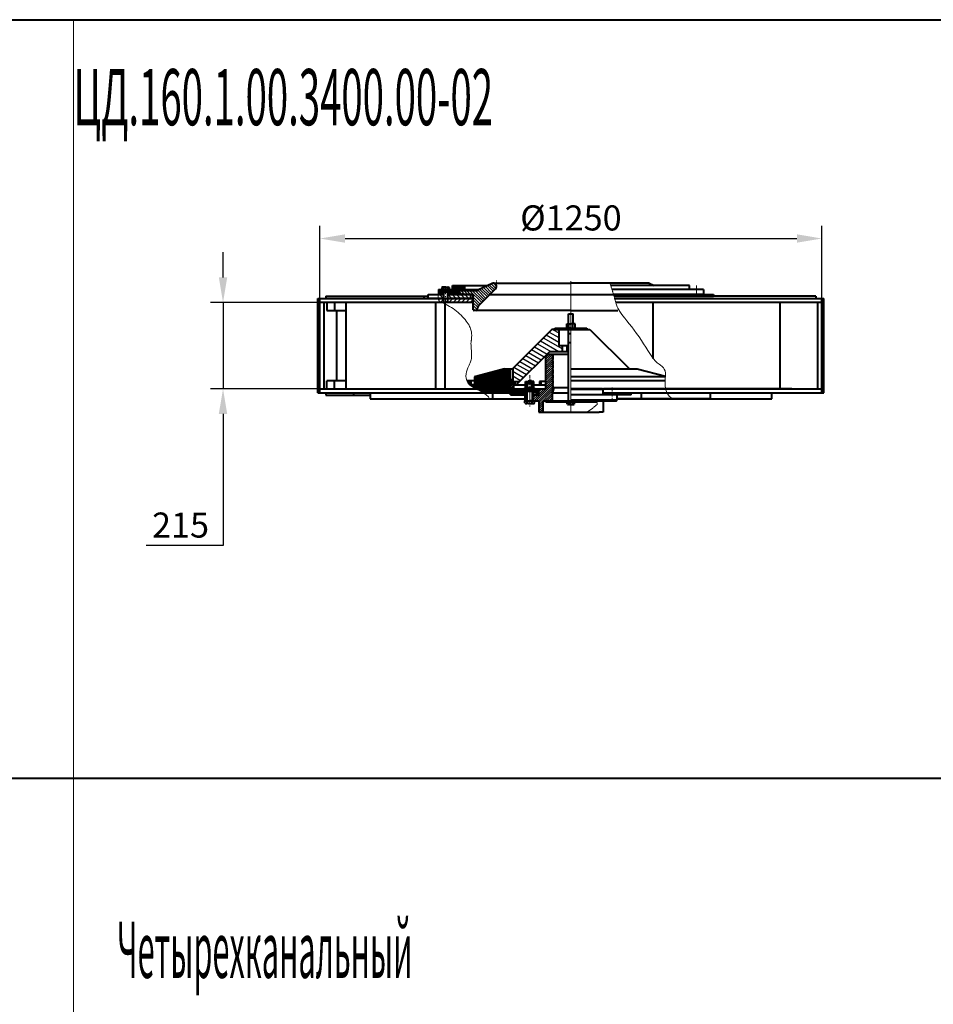
# Model space of a CAD drawing. Extents: x -7550 to 17811, y -5279 to 9620.
# Drawn here: x 8635 to 10909, y 2077 to 4529 of the extents above; entities that cross this region are included whole.
import ezdxf

# ---------------------------------------------------------------- set-up
doc = ezdxf.new("R2010")
doc.units = 0
for name, pattern in [('CENTER', [2, 1.25, -0.25, 0.25, -0.25]), ('K5LT_AXLED', [13, 8, -2, 1, -2]), ('K5LT_BASIC', [0]), ('K5LT_THIN', [0])]:
    doc.linetypes.add(name, pattern=pattern)
doc.layers.get('0').update_dxf_attribs({"linetype": 'CONTINUOUS'})
doc.layers.get('Defpoints').update_dxf_attribs({"linetype": 'CONTINUOUS'})
for name, color, linetype, lineweight in [('2dTransBorder', 7, 'CONTINUOUS', 40), ('Все отальное', 7, 'CONTINUOUS', 25), ('Основные линии', 7, 'CONTINUOUS', 40)]:
    doc.layers.add(name, color=color, linetype=linetype, lineweight=lineweight)
doc.layers.add('LAYER0VIEW1', color=7, linetype='CONTINUOUS')
doc.layers.add('LAYER0VIEW2', color=7, linetype='CONTINUOUS')
doc.styles.add('ADRF1', font='romans', dxfattribs={"oblique": 15})
doc.styles.add('GOST', font='GOST.shx', dxfattribs={"oblique": 15})
doc.dimstyles.new('ISO-5', dxfattribs={"dimscale": 5, "dimtxt": 2.5, "dimasz": 2.5, "dimexe": 1.25, "dimexo": 0, "dimgap": 0.8, "dimtad": 1, "dimtoh": 1, "dimdec": 1, "dimtxsty": 'ADRF1', "dimcen": 2.5, "dimclrd": 7, "dimclre": 7, "dimclrt": 7, "dimadec": 0, "dimazin": 0, "dimtm": 1e-09, "dimtfac": 1, "dimtdec": 1, "dimtix": 1, "dimtmove": 0, "dimatfit": 0, "dimfxl": 1, "dimtolj": 1, "dimarcsym": 0})
pattern_1 = [(315, (-115.047, -1612.905), (5.3033, 5.3033), [])]
pattern_2 = [(45, (-115.047, -1612.905), (-5.3033, 5.3033), [])]
pattern_3 = [(45, (-115.047, -1612.9052), (-1.767767, 1.767767), [])]
pattern_4 = [(45, (875.958, -1625.6178), (-1.767767, 1.767767), [])]

# ---------------------------------------------------------------- blocks, each defined once
blk = doc.blocks.new('*U122')
at = {"layer": 'LAYER0VIEW1', "color": 5, "linetype": 'Continuous', "lineweight": 40}
for p, q in [((0, 0), (50, 0)), ((0, -1.2), (0, 0)), ((50, 0), (50, -1.2)), ((50, -1.2), (0, -1.2))]:
    blk.add_line(p, q, dxfattribs=at)
blk = doc.blocks.new('*U121')
at = {"layer": 'LAYER0VIEW1', "color": 7, "linetype": 'K5LT_AXLED', "lineweight": 15}
blk.add_line((0, 0), (0, -17.76), dxfattribs=at)
at = {"layer": 'LAYER0VIEW1', "color": 5, "linetype": 'K5LT_BASIC', "lineweight": 40}
for p, q in [((-3.04, -1.2), (-3.7, -1.58)), ((-3.7, -1.58), (-3.7, -3.76)), ((-3.7, -3.76), (0, -3.76)), ((0, -1.2), (-3.04, -1.2)), ((-2, -4), (-2, -15.92)), ((-2, -6.16), (0, -6.16)), ((-1.85, -1.58), (-1.85, -3.76)), ((0, -1.2), (3.04, -1.2)), ((3.7, -3.76), (0, -3.76)), ((2, -6.16), (0, -6.16)), ((1.85, -1.58), (1.85, -3.76)), ((2, -4), (2, -15.92)), ((3.04, -1.2), (3.7, -1.58)), ((3.7, -1.58), (3.7, -3.76)), ((-2, -15.92), (-1.36, -16.56)), ((-2, -15.92), (0, -15.92)), ((-1.36, -16.56), (0, -16.56)), ((2, -15.92), (0, -15.92)), ((1.36, -16.56), (0, -16.56)), ((2, -15.92), (1.36, -16.56))]:
    blk.add_line(p, q, dxfattribs=at)
at = {"layer": 'LAYER0VIEW1', "color": 7, "linetype": 'K5LT_THIN', "lineweight": 15}
for p, q in [((-1.68, -6.16), (-1.68, -16.24)), ((1.68, -6.16), (1.68, -16.24))]:
    blk.add_line(p, q, dxfattribs=at)
at = {"layer": 'LAYER0VIEW1', "color": 5, "linetype": 'K5LT_BASIC', "lineweight": 40}
for centre, radius, start, end in [((-2.72, -2.39), 1.19, 43.04821, 122.769), ((-2.24, -4), 0.24, 0, 90), ((0, -5.9), 4.7, 90, 113.13732), ((0, -5.9), 4.7, 66.86268, 90), ((2.72, -2.39), 1.19, 57.231, 136.95179), ((2.24, -4), 0.24, 90, 180)]:
    blk.add_arc(centre, radius, start, end, dxfattribs=at)
blk = doc.blocks.new('*U120')
at = {"layer": 'LAYER0VIEW1', "color": 5, "linetype": 'Continuous', "lineweight": 40}
for p, q in [((0, 0), (-3.04, 0)), ((-3.04, 0), (-3.04, -1)), ((-0.19, -1), (-0.55, 0)), ((0, 0), (3.04, 0)), ((0.19, 0), (0.55, -1)), ((3.04, 0), (3.04, -1)), ((-3.04, -1), (0, -1)), ((3.04, -1), (0, -1))]:
    blk.add_line(p, q, dxfattribs=at)
at = {"layer": 'LAYER0VIEW1', "color": 7, "linetype": 'K5LT_AXLED', "lineweight": 0}
blk.add_line((0, 1.2), (0, -2.2), dxfattribs=at)
blk = doc.blocks.new('*U119')
at = {"layer": 'LAYER0VIEW1', "color": 7, "linetype": 'K5LT_AXLED'}
for q in [(-2.4, 0), (0, 1.04), (2.4, 0), (0, -1.04)]:
    blk.add_line((0, 0), q, dxfattribs=at)
blk = doc.blocks.new('A$C5E286B63')
at = {"layer": 'Все отальное', "linetype": 'Continuous', "lineweight": 0, "const_width": 0.75, "flags": 128}
blk.add_lwpolyline([(0.1, 0.2, 1), (0.9, 0.2, 1)], format="xyb", close=True, dxfattribs=at)
blk = doc.blocks.new('A$C79FB0BB1')
at = {"layer": 'LAYER0VIEW1', "linetype": 'Continuous', "lineweight": 15}
h = blk.add_hatch(dxfattribs=at)
h.set_pattern_fill('МЕТАЛЛ', color=256, scale=2.5, style=0, pattern_type=0)
h.set_pattern_definition([(315, (-115.047, -1612.905), (3.535534, 3.535534), [])])
edge = h.paths.add_edge_path()
edge.add_arc((394.9, 311), 8, 630, 655, ccw=False)
edge.add_line((394.9, 303), (354.5, 303))
edge.add_arc((354.5, 301), 2, 90, 180)
edge.add_line((352.5, 301), (352.5, 295))
edge.add_arc((354.5, 295), 2, 180, 270)
edge.add_line((354.5, 293), (385, 293))
edge.add_arc((385, 291), 2, 360, 450, ccw=False)
edge.add_line((387, 291), (387, 255))
edge.add_arc((389, 255), 2, 180, 270)
edge.add_line((389, 253), (394.2, 253))
edge.add_arc((394.2, 255), 2, 270, 353.2889)
edge.add_arc((416, 252.4), 20, 495, 533.2889, ccw=False)
edge.add_line((401.9, 266.6), (442.3, 307))
edge.add_arc((437, 313), 8, 311.0412, 475)
edge.add_line((433.6, 320.3), (398.2, 303.7))
h = blk.add_hatch(dxfattribs=at)
h.set_pattern_fill('МЕТАЛЛ', color=256, scale=2.5, style=0, pattern_type=0)
h.set_pattern_definition(pattern_3)
h.paths.add_polyline_path([(300, 293), (300, 305), (302.5, 305), (302.5, 302), (309.9, 302), (310.9, 293)])
h = blk.add_hatch(dxfattribs=at)
h.set_pattern_fill('МЕТАЛЛ', color=256, scale=2.5, style=0, pattern_type=0)
h.set_pattern_definition(pattern_3)
h.paths.add_polyline_path([(324.1, 302), (332.5, 302), (332.5, 305), (335, 305), (335, 315), (365, 315), (365, 305), (350, 305), (350, 293), (324.1, 293)])
h = blk.add_hatch(dxfattribs=at)
h.set_pattern_fill('МЕТАЛЛ', color=256, scale=2.5, style=0, pattern_type=0)
h.set_pattern_definition(pattern_1)
h.paths.add_polyline_path([(304.2, 293), (312.6, 293), (312.6, 282.9), (299.2, 282.9)])
h = blk.add_hatch(dxfattribs=at)
h.set_pattern_fill('МЕТАЛЛ', color=256, scale=2.5, style=0, pattern_type=0)
h.set_pattern_definition(pattern_2)
h.paths.add_polyline_path([(299.2, 282.9), (312.6, 282.9), (312.6, 274.1), (312.6, 273.3), (304.3, 273.3)])
h = blk.add_hatch(dxfattribs=at)
h.set_pattern_fill('МЕТАЛЛ', color=256, scale=2.5, style=0, pattern_type=0)
h.set_pattern_definition(pattern_1)
h.paths.add_polyline_path([(322.4, 283), (380, 283), (380, 293), (323, 293), (322.5, 289.7), (322.3, 286.4), (322.3, 284.7)])
h = blk.add_hatch(dxfattribs=at)
h.set_pattern_fill('МЕТАЛЛ', color=256, scale=2.5, style=0, pattern_type=0)
h.set_pattern_definition(pattern_2)
h.paths.add_polyline_path([(323.4, 273), (385, 273), (385, 283), (322.4, 283), (322.6, 278)])
at = {"layer": 'LAYER0VIEW1'}
h = blk.add_hatch(dxfattribs=at)
h.set_pattern_fill('МЕТАЛЛ', color=256, scale=2, angle=-90, style=0, pattern_type=0)
h.set_pattern_definition([(330, (239.489, 352.567), (5, 8.66025), [])])
h.paths.add_polyline_path([(582.5, 206), (485, 108.5), (485, 76), (502, 76), (577.5, 151), (609, 151), (609, 166), (600, 166), (600, 206)])
at = {"layer": 'Все отальное', "linetype": 'Continuous', "lineweight": 0}
h = blk.add_hatch(dxfattribs=at)
h.set_pattern_fill('ANSI31', color=256, scale=30, style=0)
h.set_pattern_definition([(45, (875.958, -1625.618), (-2.6516504, 2.6516504), [])])
h.paths.add_polyline_path([(584, 48), (585, 48), (585, 118.7), (585, 143), (582.5, 143), (574, 143), (577.3, 111.4), (578.8, 110.8), (578, 108.9), (576.1, 109.6), (576.9, 111.6), (577.3, 111.4), (574, 143), (571.5, 143), (567.5, 139), (567.5, 119.5), (567.5, 110.5), (567.5, 58), (551.6, 58), (550, 56.4), (550, 43), (534.5, 43), (534.5, 29.1, 0.414214), (535.6, 28), (539.6, 28), (550, 28), (550, 0), (560, 0), (560, 28), (584, 28)])
h = blk.add_hatch(dxfattribs=at)
h.set_pattern_fill('ANSI31', color=256, scale=20, style=0)
h.set_pattern_definition(pattern_4)
h.paths.add_polyline_path([(480, 108), (465, 108), (390, 88), (390, 70), (400, 70), (410, 58), (410, 61), (477.5, 61), (477.5, 58), (487.5, 58), (487.5, 76), (480, 76)])
h = blk.add_hatch(dxfattribs=at)
h.set_pattern_fill('ANSI31', color=256, scale=20, style=0)
h.set_pattern_definition(pattern_4)
h.paths.add_polyline_path([(377.5, 68.1), (383.3, 63.6), (390.2, 59.4), (392.8, 58), (397, 58), (397, 68), (382, 68), (382, 78), (370.8, 78), (373.3, 73.1)])
h = blk.add_hatch(dxfattribs=at)
h.set_pattern_fill('ANSI31', color=256, scale=10, style=0)
h.set_pattern_definition([(45, (875.9579, -1625.6178), (-0.8838835, 0.8838835), [])])
h.paths.add_polyline_path([(485, 78.7), (485, 79.2, 0.951863), (480, 78.9, 0.951863)])
h = blk.add_hatch(dxfattribs=at)
h.set_pattern_fill('ANSI31', color=256, scale=20, angle=90, style=0)
h.set_pattern_definition([(135, (875.958, -1625.6178), (-1.767767, -1.767767), [])])
h.paths.add_polyline_path([(470.2, 58), (440.4, 58), (433.7, 48), (436, 48), (464.4, 48)])
h.paths.add_polyline_path([(440.4, 58), (405, 58), (400, 58), (392.8, 58), (397.9, 55.4), (405.6, 51.4), (411.8, 48), (433.7, 48)])
h.paths.add_polyline_path([(520.5, 58), (470.2, 58), (464.4, 48), (520.5, 48), (520.5, 52)])
h.paths.add_polyline_path([(550, 56.4), (550, 58), (534.5, 58), (534.5, 48), (549, 48), (550, 48)])
h = blk.add_hatch(dxfattribs=at)
h.set_pattern_fill('ANSI31', color=256, scale=20, style=0)
h.set_pattern_definition(pattern_4)
h.paths.add_polyline_path([(400, 70), (400, 58), (410, 58)])
h = blk.add_hatch(dxfattribs=at)
h.set_pattern_fill('ANSI31', color=256, scale=2, angle=90, style=0)
h.set_pattern_definition([(135, (-3657.786, -1609.691), (-4.490128, -4.490128), [])])
h.paths.add_polyline_path([(520.5, 48), (480, 48), (480, 43), (520.5, 43)])
h.paths.add_polyline_path([(545, 48), (534.5, 48), (534.5, 43), (545, 43)])
h = blk.add_hatch(dxfattribs=at)
h.set_pattern_fill('ANSI31', color=256, scale=30, style=0)
h.set_pattern_definition([(45, (912.142, -1596.096), (-2.6516504, 2.6516504), [])])
h.paths.add_polyline_path([(520.4, 43), (515.3, 43), (515.3, 28), (520.4, 28)])
at = {"layer": '2dTransBorder', "color": 5, "linetype": 'Continuous', "lineweight": 40}
for p, q in [((624, 219.8), (624, 245)), ((624, 245), (636, 245)), ((636, 219.8), (636, 245)), ((590, 206), (590, 209)), ((590, 209), (670, 209)), ((624, 206), (590, 206)), ((590, 206), (636, 206)), ((613, 209), (613, 206)), ((619.6, 209), (619.6, 219.8)), ((619.6, 219.8), (630, 219.8)), ((624.9, 209), (620.8, 209)), ((624, 28), (624, 206)), ((624.8, 209), (624.8, 219.8)), ((640.4, 219.8), (630, 219.8)), ((630, 209), (639.2, 209)), ((635.1, 209), (639.2, 209)), ((635.2, 209), (635.2, 219.8)), ((636, 206), (670, 206)), ((670, 206), (636, 206)), ((636, 206), (677.5, 206)), ((640.4, 209), (640.4, 219.8)), ((647, 209), (647, 206)), ((670, 209), (670, 206)), ((624, 196), (630, 196))]:
    blk.add_line(p, q, dxfattribs=at)
at = {"layer": 'LAYER0VIEW1', "color": 7, "linetype": 'K5LT_AXLED', "lineweight": 15}
for p, q in [((445, 313), (445, 328)), ((360, 306), (360, 291)), ((942.5, 294.4), (942.5, 317.2)), ((586.7, 119.7), (586.7, 145.6)), ((586.7, 58), (586.7, 119.7)), ((527.5, 91.6), (527.5, 12.8)), ((522.5, 55.5), (522.5, 58)), ((532.5, 55.5), (532.5, 58)), ((586.7, 48), (586.7, 54.5)), ((732.5, 61), (732.5, 28)), ((527.5, 46), (527.5, 25))]:
    blk.add_line(p, q, dxfattribs=at)
at = {"layer": 'LAYER0VIEW1', "color": 7, "linetype": 'CENTER', "lineweight": 15}
blk.add_line((630, 326), (630, 0), dxfattribs=at)
at = {"layer": 'LAYER0VIEW1', "linetype": 'K5LT_THIN'}
for p, q in [((624.9, 219.8), (624.9, 245)), ((635.1, 219.8), (635.1, 245)), ((624.9, 196), (624.9, 206))]:
    blk.add_line(p, q, dxfattribs=at)
at = {"layer": 'LAYER0VIEW1', "color": 5, "linetype": 'Continuous', "lineweight": 40}
for p, q in [((582.5, 206), (485, 108.5)), ((630, 206), (582.5, 206)), ((600, 206), (600, 166)), ((630, 209), (619.6, 209)), ((630, 209), (640.4, 209)), ((630, 206), (677.5, 206)), ((677.5, 206), (775, 108.5)), ((494, 68), (577.5, 151)), ((577.5, 151), (624, 151)), ((600, 166), (624, 166)), ((609, 151), (609, 166)), ((619.8, 166), (619.8, 151)), ((465, 108), (390, 88)), ((465, 108), (485, 108)), ((480, 76), (480, 108)), ((485, 108.5), (485, 76)), ((630, 108), (795, 108)), ((775, 108), (795, 108)), ((795, 108), (865.3, 89.2)), ((390, 78), (370.7, 78)), ((382, 68), (382, 78)), ((390, 88), (390, 70)), ((480, 76), (487.5, 76)), ((485, 76), (502, 76)), ((487.5, 58), (487.5, 76)), ((490, 76), (490, 68)), ((551.5, 76), (551.5, 68)), ((567.5, 76), (551.5, 76)), ((555.3, 76), (555.3, 68)), ((865.3, 88), (630, 88)), ((865.3, 78), (630, 78)), ((400, 68), (382, 68)), ((390, 70), (400, 70)), ((397, 68), (397, 58)), ((400, 70), (400, 58)), ((400, 58), (410, 58)), ((410, 61), (410, 58)), ((477.5, 61), (410, 61)), ((477.5, 61), (477.5, 58)), ((490, 68), (517.1, 68)), ((537.9, 68), (567.5, 68))]:
    blk.add_line(p, q, dxfattribs=at)
at = {"layer": 'LAYER0VIEW1', "color": 5, "linetype": 'K5LT_BASIC', "lineweight": 0}
for q in [(515.5, 58), (539.5, 58)]:
    blk.add_line((527.5, 58), q, dxfattribs=at)
at = {"layer": 'LAYER0VIEW2', "color": 1, "linetype": 'Continuous', "lineweight": 40}
for p, q in [((824.8, 321), (837.6, 315)), ((925, 305), (925, 315)), ((925, 305), (925, 315)), ((875, 293), (905.5, 293)), ((805, 48), (805, 33)), ((805, 48), (805, 33))]:
    blk.add_line(p, q, dxfattribs=at)
at = {"layer": 'LAYER0VIEW2', "color": 5, "linetype": 'Continuous', "lineweight": 40}
for p, q in [((293, 273), (293, 58)), ((436, 33), (436, 48))]:
    blk.add_line(p, q, dxfattribs=at)
at = {"layer": 'Все отальное', "linetype": 'Continuous', "lineweight": 0}
blk.add_lwpolyline([(726.8, 321), (730, 312.7), (730.6, 310.8), (731.2, 309), (731.8, 307.2), (732.3, 305.5), (732.8, 303.8), (733.3, 302.2), (733.8, 300.6), (734.2, 299.1), (734.7, 297.6), (735.1, 296.1), (735.5, 294.7), (735.9, 293.3), (736.3, 292), (736.7, 290.6), (737.1, 289.3), (737.5, 288), (737.8, 286.8), (738.2, 285.5), (738.6, 284.3), (738.9, 283), (739.3, 281.7), (739.6, 280.5), (740, 279.2), (740.4, 277.8), (740.7, 276.3), (741.2, 274.8), (741.6, 273.1), (742.1, 271.3), (742.6, 269.4), (743.3, 267.2), (744.1, 264.7), (745.3, 261.9), (746.9, 258.6), (749.1, 254.9), (751.8, 250.5), (755.2, 245.6), (759.4, 240), (764.2, 233.8), (769.6, 227), (775.3, 219.7), (781.4, 212), (787.5, 204), (793.7, 195.7), (799.7, 187.2), (805.5, 178.5), (811, 169.9), (816.3, 161.4), (821.5, 153.3), (826.4, 145.7), (831.3, 138.7), (836, 132.5), (840.6, 127.2), (845.1, 123), (849.4, 119.5), (853.4, 116.5), (857.1, 113.6), (860.2, 110.5), (862.6, 107), (864.4, 102.5), (865.3, 97), (865.3, 90.1), (864.9, 82.1), (864.6, 73.4), (864.9, 64.4), (866.4, 55.5), (869.5, 47), (874.9, 39.4), (883, 33)], dxfattribs=at)
at = {"layer": 'Все отальное', "linetype": 'Continuous', "lineweight": 0, "flags": 128}
blk.add_lwpolyline([(300, 293), (299.2, 287.2), (299.4, 282.7), (300.6, 279.2), (302.5, 276.5), (305.2, 274.4), (308.3, 272.7), (311.9, 271.1), (315.7, 269.5), (319.7, 267.6), (323.9, 265.5), (328.1, 263.1), (332.3, 260.5), (336.6, 257.7), (340.8, 254.7), (344.9, 251.5), (349, 248.2), (352.9, 244.7), (356.6, 241.2), (360.2, 237.5), (363.5, 233.9), (366.7, 230.2), (369.5, 226.6), (372.1, 223.1), (374.3, 219.7), (376.3, 216.5), (377.9, 213.4), (379.2, 210.4), (380.3, 207.5), (381.1, 204.8), (381.8, 202.1), (382.3, 199.5), (382.6, 196.9), (382.8, 194.4), (382.9, 192), (382.9, 189.6), (382.8, 187.3), (382.7, 185.1), (382.5, 183.1), (382.3, 181.2), (382.1, 179.4), (381.9, 177.9), (381.7, 176.4), (381.5, 174.9), (381.3, 173.4), (381.2, 171.6), (381.2, 169.6), (381.3, 167.2), (381.4, 164.4), (381.6, 161), (381.9, 157.3), (382.2, 153.2), (382.5, 149), (382.7, 144.8), (382.8, 140.6), (382.7, 136.7), (382.4, 133.2), (381.9, 130.1), (381.1, 127.3), (380.1, 124.8), (379, 122.3), (377.7, 119.7), (376.3, 116.8), (374.8, 113.6), (373.2, 109.9), (371.6, 105.5), (370.2, 100.5), (369.1, 95.2), (368.7, 89.7), (369.1, 84.1), (370.6, 78.5), (373.3, 73.1), (377.5, 68.1), (383.3, 63.6), (390.2, 59.4), (397.9, 55.4), (405.6, 51.4), (413, 47.3), (419.4, 43), (424.4, 38.3), (427.5, 33)], dxfattribs=at)
at = {"layer": 'Все отальное', "linetype": 'Continuous', "lineweight": 0}
blk.add_spline([(669.9, 0), (684.2, 9.7), (690.1, 15.1), (695.2, 18.9), (692.5, 28)], degree=3, dxfattribs=at)
at = {"layer": 'Основные линии', "color": 5, "linetype": 'Continuous', "lineweight": 40}
for p, q in [((433.6, 320.3), (398.2, 303.7)), ((437, 321), (630, 321)), ((824.8, 321), (630, 321)), ((824.8, 321), (630, 321)), ((824.8, 321), (837.6, 315)), ((300, 305), (300, 293)), ((300, 305), (308.3, 305)), ((300, 305), (300, 293)), ((300, 305), (308.3, 305)), ((300, 305), (300, 293)), ((300, 305), (308.3, 305)), ((300, 305), (300, 293)), ((300, 305), (308.3, 305)), ((300, 305), (300, 293)), ((300, 305), (308.3, 305)), ((300, 305), (300, 293)), ((300, 305), (308.3, 305)), ((302.5, 302), (302.5, 305)), ((302.5, 302), (302.5, 305)), ((302.5, 302), (302.5, 305)), ((302.5, 302), (302.5, 305)), ((302.5, 302), (302.5, 305)), ((302.5, 302), (302.5, 305)), ((302.5, 302), (312.5, 302)), ((302.5, 302), (312.5, 302)), ((302.5, 302), (312.5, 302)), ((302.5, 302), (312.5, 302)), ((302.5, 302), (312.5, 302)), ((310.9, 302), (310.9, 293)), ((310.9, 302), (310.9, 293)), ((322.5, 302), (332.5, 302)), ((322.5, 302), (332.5, 302)), ((322.5, 302), (332.5, 302)), ((322.5, 302), (332.5, 302)), ((324.1, 302), (324.1, 293)), ((324.1, 302), (324.1, 293)), ((326.8, 305), (335, 305)), ((326.8, 305), (335, 305)), ((326.8, 305), (335, 305)), ((326.8, 305), (335, 305)), ((326.8, 305), (335, 305)), ((326.8, 305), (335, 305)), ((332.5, 302), (332.5, 305)), ((332.5, 302), (332.5, 305)), ((332.5, 302), (332.5, 305)), ((332.5, 302), (332.5, 305)), ((332.5, 302), (332.5, 305)), ((332.5, 302), (332.5, 305)), ((332.5, 302), (332.5, 305)), ((332.5, 302), (332.5, 305)), ((332.5, 302), (332.5, 305)), ((335, 305), (335, 315)), ((335, 305), (335, 315)), ((335, 315), (422.4, 315)), ((335, 305), (335, 315)), ((335, 315), (422.4, 315)), ((335, 305), (335, 315)), ((335, 315), (422.4, 315)), ((335, 305), (335, 315)), ((335, 315), (422.4, 315)), ((335, 305), (335, 315)), ((335, 315), (422.4, 315)), ((350, 305), (400.9, 305)), ((350, 305), (350, 293)), ((350, 305), (400.9, 305)), ((350, 305), (350, 293)), ((350, 305), (400.9, 305)), ((350, 305), (350, 293)), ((350, 305), (400.9, 305)), ((350, 305), (350, 293)), ((350, 305), (400.9, 305)), ((350, 305), (350, 293)), ((350, 305), (400.9, 305)), ((350, 305), (350, 293)), ((352.5, 295), (352.5, 301)), ((354.5, 303), (394.9, 303)), ((365, 315), (365, 305)), ((365, 315), (365, 305)), ((365, 315), (365, 305)), ((365, 315), (365, 305)), ((365, 315), (365, 305)), ((365, 315), (365, 305)), ((442.3, 307), (401.9, 266.6)), ((925, 315), (728.9, 315)), ((925, 315), (729.3, 315)), ((960, 305), (732.5, 305)), ((960, 305), (732.5, 305)), ((925, 315), (837.6, 315)), ((925, 315), (837.6, 315)), ((925, 315), (837.6, 315)), ((925, 315), (837.6, 315)), ((925, 315), (837.6, 315)), ((910, 305), (859.1, 305)), ((910, 305), (859.1, 305)), ((910, 305), (859.1, 305)), ((910, 305), (859.1, 305)), ((952.5, 305), (917.5, 305)), ((925, 305), (925, 315)), ((960, 305), (925, 305)), ((960, 305), (960, 293)), ((960, 305), (960, 293)), ((960, 305), (960, 293)), ((0, 48), (0, 283)), ((0, 283), (386.1, 283)), ((5, 48), (5, 283)), ((386.1, 273), (5, 273)), ((15.4, 58), (15.4, 273)), ((20, 289), (274.9, 289)), ((20, 289), (20, 283)), ((20, 289), (198.7, 289)), ((20, 289), (20, 283)), ((22, 273), (22, 253)), ((41.4, 273), (41.4, 253)), ((70.4, 58), (70.4, 273)), ((387, 273), (81.3, 273)), ((265, 283), (265, 289)), ((275, 293), (312.5, 293)), ((275, 283), (275, 293)), ((312.5, 283), (275, 283)), ((300, 293), (312.5, 293)), ((300, 293), (312.5, 293)), ((300, 293), (312.5, 293)), ((300, 293), (312.5, 293)), ((300, 293), (312.5, 293)), ((300, 293), (312.5, 293)), ((316.5, 273), (316.5, 58)), ((322.5, 293), (385, 293)), ((322.5, 293), (385, 293)), ((322.5, 293), (385, 293)), ((322.5, 293), (385, 293)), ((322.5, 293), (385, 293)), ((322.5, 293), (385, 293)), ((322.5, 293), (385, 293)), ((387, 283), (322.5, 283)), ((322.5, 283), (387, 283)), ((385, 293), (354.5, 293)), ((380, 293), (380, 283)), ((385, 283), (385, 273)), ((387, 255), (387, 291)), ((428.3, 293), (736.1, 293)), ((736.1, 293), (985, 293)), ((736.1, 293), (985, 293)), ((960, 293), (736.1, 293)), ((960, 293), (736.1, 293)), ((960, 293), (736.1, 293)), ((960, 293), (736.1, 293)), ((960, 293), (736.1, 293)), ((960, 293), (736.1, 293)), ((1240, 289), (737.2, 289)), ((985, 283), (738.9, 283)), ((738.9, 283), (1260, 283)), ((1255, 273), (741.7, 273)), ((835, 133.7), (835, 273)), ((985, 293), (985, 289)), ((985, 293), (985, 289)), ((1151.3, 58), (1151.3, 273)), ((1240, 289), (1240, 283)), ((1244.6, 58), (1244.6, 273)), ((1255, 48), (1255, 283)), ((1260, 48), (1260, 283)), ((22, 253), (70.4, 253)), ((46.2, 253), (46.2, 78)), ((630, 253), (389, 253)), ((630, 253), (746.8, 253)), ((654.7, 210.2), (654.7, 207.2)), ((625, 173), (630, 173)), ((567.5, 139), (571.5, 143)), ((567.5, 119.5), (567.5, 139)), ((582.5, 143), (571.5, 143)), ((625, 143), (582.5, 143)), ((585, 118.7), (585, 143)), ((567.5, 110.5), (567.5, 119.5)), ((567.5, 58), (567.5, 110.5)), ((585, 48), (585, 118.7)), ((22, 58), (22, 78)), ((70.4, 78), (22, 78)), ((41.4, 58), (41.4, 78)), ((517.1, 60.5), (517.1, 76)), ((517.1, 76), (527.5, 76)), ((517.1, 76), (527.5, 76)), ((517.1, 60.5), (517.1, 76)), ((522.3, 60.5), (522.3, 76)), ((522.3, 60.5), (522.3, 76)), ((523.2, 78), (527.5, 78)), ((523.2, 76), (523.2, 78)), ((523.2, 78), (527.5, 78)), ((523.2, 76), (527.5, 76)), ((523.2, 76), (527.5, 76)), ((524.9, 74.1), (530.1, 74.1)), ((524.9, 74.1), (530.1, 74.1)), ((531.7, 78), (527.5, 78)), ((531.7, 78), (527.5, 78)), ((531.7, 76), (527.5, 76)), ((537.9, 76), (527.5, 76)), ((537.9, 76), (527.5, 76)), ((531.7, 76), (527.5, 76)), ((531.7, 76), (531.7, 78)), ((532.7, 60.5), (532.7, 76)), ((532.7, 60.5), (532.7, 76)), ((537.9, 60.5), (537.9, 76)), ((537.9, 60.5), (537.9, 76)), ((5, 58), (400, 58)), ((405, 58), (567.5, 58)), ((515.5, 58), (515.5, 60.5)), ((515.5, 60.5), (527.5, 60.5)), ((527.5, 60.5), (517.1, 60.5)), ((520.5, 58), (520.5, 43)), ((520.5, 52), (521.5, 53)), ((520.5, 29.1), (520.5, 52)), ((520.5, 52), (534.5, 52)), ((521.5, 53), (521.5, 58)), ((521.5, 53), (521.5, 58)), ((521.5, 55.5), (527.5, 55.5)), ((521.5, 55.5), (527.5, 55.5)), ((521.5, 53), (527.5, 53)), ((521.5, 53), (527.5, 53)), ((524.9, 70.9), (530.1, 70.9)), ((527.5, 60.5), (537.9, 60.5)), ((527.5, 60.5), (537.9, 60.5)), ((539.5, 60.5), (527.5, 60.5)), ((533.5, 55.5), (527.5, 55.5)), ((533.5, 55.5), (527.5, 55.5)), ((533.5, 53), (527.5, 53)), ((533.5, 53), (527.5, 53)), ((533.5, 53), (533.5, 58)), ((533.5, 53), (533.5, 58)), ((533.5, 53), (534.5, 52)), ((534.5, 58), (534.5, 43)), ((534.5, 29.1), (534.5, 52)), ((539.5, 58), (539.5, 60.5)), ((549, 58), (567.5, 58)), ((550, 48), (550, 58)), ((550, 43), (550, 56.4)), ((551.6, 58), (567.5, 58)), ((585, 48), (588.5, 61.1)), ((588.5, 61.1), (624, 61.1)), ((630, 58), (1255, 58)), ((708.4, 58), (630, 58)), ((710, 56.4), (630, 56.4)), ((710, 48), (710, 58)), ((710, 43), (710, 56.4)), ((1180, 58), (711, 58)), ((0, 48), (436, 48)), ((19.6, 48.1), (19.6, 42.1)), ((19.6, 48), (19.6, 42)), ((19.6, 42), (130, 42)), ((89.6, 42.1), (89.6, 48)), ((130, 48), (130, 33)), ((130, 33), (515, 33)), ((436, 33), (436, 48)), ((436, 48), (520.5, 48)), ((480, 43), (480, 48)), ((480, 43), (520.5, 43)), ((515, 43), (515, 28)), ((515, 43), (520.5, 43)), ((515, 28), (527.5, 28)), ((515.4, 22.6), (515.4, 28)), ((516.6, 28), (550, 28)), ((520.5, 43), (520.5, 28)), ((521.4, 22.2), (521.4, 28)), ((539.6, 28), (527.5, 28)), ((533.6, 22.2), (533.6, 28)), ((549, 48), (534.5, 48)), ((534.5, 43), (534.5, 28)), ((534.5, 43), (550, 43)), ((534.5, 43), (550, 43)), ((539.6, 22.6), (539.6, 28)), ((545, 43), (545, 48)), ((550, 28), (550, 0)), ((560, 28), (560, 0)), ((560, 28), (743.4, 28)), ((584, 28), (584, 48)), ((584, 48), (624, 48)), ((584, 48), (624, 48)), ((604.5, 28), (604.5, 25)), ((620.8, 19.5), (620.8, 25)), ((620.8, 25), (630, 25)), ((625.4, 19.5), (625.4, 25)), ((780, 43), (630, 43)), ((745, 43), (630, 43)), ((745, 29.6), (630, 29.6)), ((639.2, 25), (630, 25)), ((634.6, 19.5), (634.6, 25)), ((639.2, 19.5), (639.2, 25)), ((655.5, 28), (655.5, 25)), ((710, 28), (710, 0)), ((711, 48), (715, 48)), ((713, 48), (1260, 48)), ((743.4, 28), (745, 29.6)), ((745, 29.6), (745, 43)), ((745, 33), (1130, 33)), ((977, 33), (745, 33)), ((780, 43), (780, 48)), ((805, 48), (805, 33)), ((977, 48), (977, 33)), ((1130, 33), (1130, 48)), ((527.5, 21), (518.4, 21)), ((527.5, 21), (536.6, 21)), ((550, 0), (700, 0)), ((630, 18.6), (622.4, 18.6)), ((630, 18.6), (637.6, 18.6)), ((710, 0), (700, 0))]:
    blk.add_line(p, q, dxfattribs=at)
blk.add_circle((482.5, 78.9), 2.5, dxfattribs=at)
for centre, radius, start, end in [((437, 313), 8, 311.0412, 115), ((354.5, 301), 2, 90, 180), ((354.5, 295), 2, 180, 270), ((394.9, 311), 8, 270, 295), ((385, 291), 2, 0, 90), ((389, 255), 2, 180, 270), ((394.2, 255), 2, 270, 353.2889), ((416, 252.4), 20, 135, 173.2889), ((524.9, 72.5), 1.6, 90, 270), ((524.9, 72.5), 1.6, 90, 270), ((530.1, 72.5), 1.6, 270, 90), ((530.1, 72.5), 1.6, 270, 90), ((519.4, 29.1), 1.1, 270, 0), ((535.6, 29.1), 1.1, 180, 270), ((624.4, 25.6), 0.6, 270, 0), ((518.6, 24.9), 3.92, 215.3787, 316.9518), ((527.5, 36.4), 15.4, 246.8627, 270), ((527.5, 36.4), 15.4, 270, 293.1373), ((536.4, 24.9), 3.92, 223.0482, 324.6213), ((623.2, 21.6), 2.99, 237.231, 316.9518), ((630, 30.4), 11.8, 246.8627, 270), ((630, 30.4), 11.8, 270, 293.1373), ((636.8, 21.6), 2.99, 223.0482, 302.769)]:
    blk.add_arc(centre, radius, start, end, dxfattribs=at)
at = {"layer": 'LAYER0VIEW1', "linetype": 'K5LT_AXLED', "lineweight": 15, "xscale": 2.5, "yscale": 2.5, "zscale": 2.5}
for name, p in [('*U121', (317.5, 313.9)), ('*U120', (317.5, 304.5)), ('*U119', (527.5, 72.5)), ('*U122', (567.5, 28))]:
    blk.add_blockref(name, p, dxfattribs=at)
at = {"layer": 'Все отальное', "linetype": 'Continuous', "lineweight": 0}
for p in [(303.3, 297.8), (320.6, 302.9), (413, 293.3), (654.5, 208.4)]:
    blk.add_blockref('A$C5E286B63', p, dxfattribs=at)
blk = doc.blocks.new('*D129')
at = {"color": 7, "lineweight": -2}
for p, q in [((9141, 3887.2), (9141, 3949.7)), ((9382.2, 3824.7), (9109.7, 3824.7)), ((9141, 3824.7), (9141, 3609.7)), ((9383.6, 3609.7), (9109.7, 3609.7)), ((9141, 3547.2), (9141, 3219.1)), ((9141, 3219.1), (8949.5, 3219.1))]:
    blk.add_line(p, q, dxfattribs=at)
at = {"color": 7, "lineweight": 15}
for points in [[(9130.5, 3887.2), (9151.4, 3887.2), (9141, 3824.7)], [(9130.5, 3547.2), (9151.4, 3547.2), (9141, 3609.7)]]:
    blk.add_solid(points, dxfattribs=at)
at = {"layer": 'Defpoints', "color": 0, "lineweight": 15}
for p in [(9382.2, 3824.7), (9141, 3609.7), (9383.6, 3609.7)]:
    blk.add_point(p, dxfattribs=at)
at = {"color": 7, "lineweight": 15, "insert": (9035.2, 3270.3), "char_height": 62.5, "attachment_point": 5, "style": 'ADRF1'}
blk.add_mtext('\\A1;\\A1;215 ', dxfattribs=at)
blk = doc.blocks.new('*D132')
at = {"color": 7, "lineweight": -2}
for p, q in [((9382.2, 3834.7), (9382.2, 4015.2)), ((10632.2, 3834.7), (10632.2, 4015.2)), ((9444.7, 3983.9), (10569.7, 3983.9))]:
    blk.add_line(p, q, dxfattribs=at)
at = {"color": 7, "lineweight": 15}
for points in [[(9444.7, 3994.4), (9444.7, 3973.5), (9382.2, 3983.9)], [(10569.7, 3994.4), (10569.7, 3973.5), (10632.2, 3983.9)]]:
    blk.add_solid(points, dxfattribs=at)
at = {"layer": 'Defpoints', "color": 0, "lineweight": 15}
for p in [(10632.2, 3983.9), (9382.2, 3834.7), (10632.2, 3834.7)]:
    blk.add_point(p, dxfattribs=at)
at = {"color": 7, "lineweight": 15, "insert": (10007.2, 4035.2), "char_height": 62.5, "attachment_point": 5, "style": 'ADRF1'}
blk.add_mtext('\\A1;\\A1;%%c1250 ', dxfattribs=at)

msp = doc.modelspace()

# ---------------------------------------------------------------- linework, layer by layer
at = {"lineweight": 15}
msp.add_line((8768.88, -2944.89), (8768.88, 4528.93), dxfattribs=at)
at = {"layer": '2dTransBorder', "color": 5, "linetype": 'K5LT_BASIC', "lineweight": 40}
for p, q in [((-7549.91, 4528.93), (15513.98, 4528.93)), ((-5258.35, 4528.93), (17805.53, 4528.93)), ((-7549.91, 2639.52), (15513.98, 2639.52)), ((-5258.35, 2639.52), (17805.53, 2639.52))]:
    msp.add_line(p, q, dxfattribs=at)

# ---------------------------------------------------------------- block references
at = {"linetype": 'Continuous', "lineweight": 15}
msp.add_blockref('A$C79FB0BB1', (9377.16, 3551.67), dxfattribs=at)

# ---------------------------------------------------------------- texts
at = {"lineweight": 15, "style": 'GOST', "oblique": 17}
for s, width, p in [('ЦД.160.1.00.3400.00-02', 0.5, (8768.88, 4266.07)), ('Четырехканальный', 0.4, (8877.15, 2142.39))]:
    msp.add_text(s, height=140, dxfattribs=dict(at, width=width)).set_placement(p)

# ---------------------------------------------------------------- dimensions: what is measured, and where the dimension line sits
at = {"color": 5, "lineweight": 15}
dim = msp.add_linear_dim(base=(10632.16, 3983.94), p1=(9382.16, 3834.67), p2=(10632.16, 3834.67), text='\\A1;%%c<> ', dimstyle='ISO-5', override={"dimscale": 25, "dimgap": 0.8, "dimlfac": 1, "dimsah": 1, "dimse1": 0, "dimse2": 0, "dimsd1": 0, "dimsd2": 0, "dimtmove": 0}, dxfattribs=at)
dim.commit()
dim.dimension.update_dxf_attribs({"geometry": '*D132', "text_midpoint": (10007.16, 4035.19)})
dim = msp.add_linear_dim(base=(9140.96, 3609.67), p1=(9382.16, 3824.67), p2=(9383.64, 3609.67), angle=90, text='\\A1;<> ', dimstyle='ISO-5', override={"dimscale": 25, "dimsah": 1}, dxfattribs=at)
dim.commit()
dim.dimension.update_dxf_attribs({"geometry": '*D129', "text_midpoint": (9035.2, 3219.09), "dimtype": 160})

doc.saveas('drawing.dxf')
